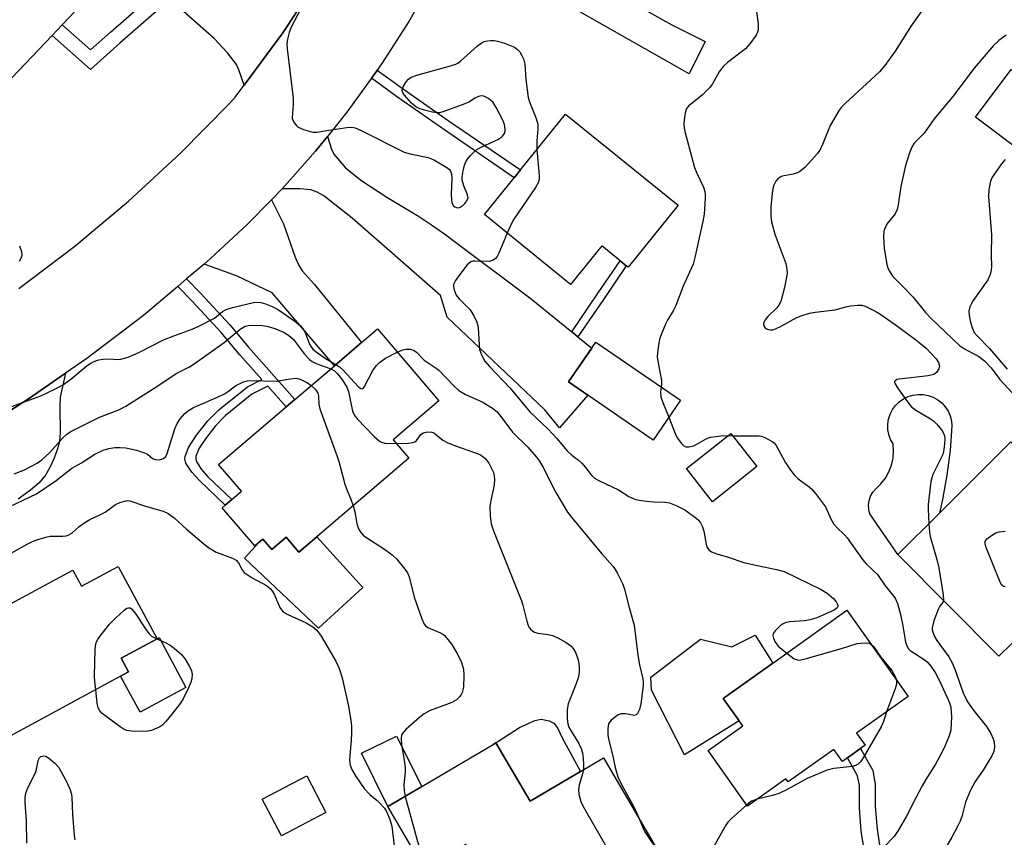
# Model space of a CAD drawing. Units: inches. Extents: x 1309760 to 1315760, y 493449 to 497450.
# Drawn here: x 1311761 to 1312001, y 494499 to 494698 of the extents above; entities that cross this region are included whole.
import ezdxf

# ---------------------------------------------------------------- set-up
doc = ezdxf.new("R2010")
doc.units = ezdxf.units.IN
doc.header["$MEASUREMENT"] = 0
for name, color, linetype in [('BLDG-Footprint', 5, 'Continuous'), ('CULTRL-Pad', 6, 'Continuous'), ('TRANS-Driveway', 251, 'Continuous'), ('TRANS-Non Street Sidewalk', 7, 'Continuous'), ('TRANS-Road', 130, 'Continuous'), ('Undefined', 1, 'Continuous')]:
    doc.layers.add(name, color=color, linetype=linetype)

msp = doc.modelspace()

# ---------------------------------------------------------------- linework, layer by layer
at = {"layer": 'BLDG-Footprint'}
for points, elevation in [([(1311768.52, 494694.55), (1311757.06, 494682.45), (1311736.44, 494701.99), (1311750.57, 494716.9), (1311744.87, 494722.3), (1311757.14, 494735.26), (1311762.86, 494729.84), (1311783.46, 494710.32), (1311770.98, 494697.15)], 270.52), ([(1312014.81, 494677.26), (1312006.08, 494665.65), (1311994.23, 494674.56), (1312002.96, 494686.17)], 262.26), ([(1311921.59, 494653.03), (1311909.34, 494637.9), (1311908.89, 494638.27), (1311907.38, 494639.49), (1311902.9, 494643.12), (1311895.28, 494633.71), (1311874.2, 494650.78), (1311881.48, 494659.77), (1311883.01, 494661.66), (1311894.07, 494675.32)], 269.44), ([(1311833.24, 494572.01), (1311828.85, 494568.26), (1311825.73, 494571.92), (1311822.22, 494568.93), (1311820.05, 494571.48), (1311819.06, 494570.64), (1311818.07, 494569.8), (1311810.12, 494579.11), (1311810.87, 494579.75), (1311812.48, 494581.13), (1311814.85, 494583.15), (1311809.25, 494589.7), (1311825.74, 494603.77), (1311827.9, 494605.62), (1311837.54, 494613.83), (1311844.21, 494619.53), (1311848.05, 494622.81), (1311863.06, 494605.22), (1311851.93, 494595.74), (1311855.78, 494591.23)], 275.8), ([(1311922.14, 494605.38), (1311915.49, 494595.68), (1311894.81, 494609.88), (1311901.46, 494619.57)], 280.21), ([(1311940.83, 494589.18), (1311930, 494580.61), (1311923.59, 494588.69), (1311934.43, 494597.27)], 268.34), ([(1312003.12, 494545.98), (1312000, 494542.88), (1311975.28, 494567.68), (1311985.45, 494577.81), (1312002.93, 494595.23), (1312023.52, 494574.57), (1312009.17, 494560.27), (1312013.3, 494556.13), (1312005.56, 494548.42)], 265.44), ([(1311784.68, 494564.8), (1311794.23, 494547.14), (1311785.43, 494542.38), (1311787.24, 494539.03), (1311754.88, 494521.53), (1311741.39, 494546.46), (1311755.05, 494553.84), (1311758.38, 494555.65), (1311773.62, 494563.89), (1311775.74, 494559.97)], 279.38), ([(1311966.17, 494520.32), (1311962.99, 494518.06), (1311961.74, 494517.17), (1311959.66, 494520.1), (1311948.47, 494512.15), (1311947.93, 494512.92), (1311938.55, 494506.25), (1311928.88, 494519.84), (1311937.35, 494525.86), (1311936.49, 494527.05), (1311932.58, 494532.55), (1311944.72, 494541.18), (1311962.85, 494554.07), (1311977.81, 494533.02), (1311965.21, 494524.06), (1311967.3, 494521.12)], 270.56), ([(1311877.02, 494521.67), (1311885.38, 494507.46), (1311897.69, 494514.7), (1311903.31, 494518.01), (1311917.62, 494493.69), (1311914.81, 494492.04), (1311907.5, 494487.74), (1311911.47, 494480.99), (1311911.06, 494480.75), (1311909.77, 494480), (1311907.74, 494478.8), (1311904.02, 494476.61), (1311899.75, 494483.86), (1311884.69, 494475), (1311883.92, 494476.32), (1311878.68, 494485.22), (1311874.85, 494482.97), (1311871.14, 494489.29), (1311873.35, 494490.59), (1311869.69, 494496.82), (1311859.56, 494490.86), (1311850.58, 494506.12), (1311858.92, 494511.03), (1311876.36, 494521.29)], 274.64), ([(1311835.48, 494504.64), (1311824.64, 494498.96), (1311819.93, 494507.94), (1311830.77, 494513.62)], 279.43)]:
    msp.add_lwpolyline(points, close=True, dxfattribs=dict(at, elevation=elevation))
at = {"layer": 'CULTRL-Pad'}
for points in [[(1311985.45, 494577.81), (1311975.28, 494567.68), (1311968.43, 494577.61), (1311968.15, 494578.69), (1311968.08, 494579.81), (1311968.23, 494580.91), (1311968.58, 494581.97), (1311969.14, 494582.95), (1311969.87, 494583.79), (1311971.14, 494584.99), (1311972.23, 494586.37), (1311973.09, 494587.89), (1311973.72, 494589.52), (1311974.11, 494591.22), (1311974.24, 494592.97), (1311974.1, 494594.71), (1311973.5, 494595.82), (1311973.08, 494597.01), (1311972.86, 494598.26), (1311972.84, 494599.52), (1311973.02, 494600.77), (1311973.4, 494601.97), (1311973.97, 494603.1), (1311974.71, 494604.12), (1311975.61, 494605.01), (1311976.64, 494605.74), (1311977.77, 494606.3), (1311978.98, 494606.67), (1311980.23, 494606.84), (1311981.49, 494606.81), (1311982.73, 494606.57), (1311983.92, 494606.14), (1311985.02, 494605.53), (1311986.01, 494604.74), (1311986.86, 494603.81), (1311987.55, 494602.75), (1311988.06, 494601.6), (1311988.38, 494600.37), (1311988.5, 494599.12), (1311988.04, 494593.09), (1311987.27, 494587.09), (1311986.21, 494581.13)], [(1311833.24, 494572.01), (1311844.52, 494559.67), (1311833.7, 494549.67), (1311815.59, 494566.78), (1311819.06, 494570.64), (1311820.05, 494571.48), (1311822.22, 494568.93), (1311825.73, 494571.92), (1311828.85, 494568.26)], [(1311801.25, 494535.25), (1311790.05, 494529.19), (1311785.3, 494537.99), (1311787.24, 494539.03), (1311785.43, 494542.38), (1311794.23, 494547.14), (1311794.69, 494547.39)], [(1311940.4, 494547.96), (1311944.72, 494541.18), (1311932.59, 494532.55), (1311936.49, 494527.05), (1311923.16, 494518.74), (1311915.03, 494534.58), (1311914.89, 494537.74), (1311927.02, 494547.01), (1311934.73, 494545.11)], [(1311893.23, 494522.9), (1311897.69, 494514.7), (1311885.38, 494507.46), (1311877.02, 494521.68), (1311876.36, 494521.29), (1311882.81, 494525.4), (1311886.52, 494527.19), (1311888.09, 494527.46), (1311890.04, 494527.04), (1311891.16, 494526.53), (1311892.1, 494525.35)], [(1311858.92, 494511.03), (1311850.58, 494506.12), (1311844.19, 494519.19), (1311852.7, 494523.3)]]:
    msp.add_lwpolyline(points, close=True, dxfattribs=at)
at = {"layer": 'TRANS-Driveway'}
for points in [[(1311828.26, 494700.25), (1311824.91, 494695.2), (1311815.46, 494682.35), (1311814.21, 494686.1), (1311813.59, 494687.47), (1311811.41, 494690.28), (1311808.14, 494693.75), (1311799.98, 494700.97), (1311797.14, 494703.18), (1311794.27, 494705.41), (1311762.86, 494729.84), (1311770.53, 494740.19), (1311796.09, 494719.98), (1311805.86, 494712.21), (1311811.49, 494708.01), (1311816.37, 494704.84), (1311820.51, 494702.76)], [(1311863.55, 494712.04), (1311867.34, 494719.48), (1311871.44, 494728.64), (1311874.89, 494723.3), (1311876.42, 494721.74), (1311878.67, 494720.13), (1311888.57, 494714.72), (1311920.05, 494697.16), (1311928.2, 494693.04), (1311924.3, 494685.18), (1311891.49, 494703.79), (1311882.5, 494708.6), (1311879.31, 494710.05), (1311876.69, 494710.99), (1311871.58, 494712.1), (1311869.03, 494712.23)], [(1311895.57, 494622.12), (1311897.08, 494620.9), (1311900.48, 494618.13), (1311894.81, 494609.88), (1311899.52, 494606.64), (1311892.6, 494598.64), (1311888.98, 494603.02), (1311865.15, 494625.72), (1311863.52, 494630.99), (1311841.89, 494649.88), (1311834.95, 494655.31), (1311833.32, 494656.26), (1311831.77, 494656.79), (1311829.17, 494657.04), (1311824.8, 494657.07), (1311832.92, 494666.22), (1311835.84, 494669.85), (1311836.87, 494666.74), (1311837.43, 494665.55), (1311840.26, 494662.17), (1311844.29, 494658.97), (1311850.38, 494655), (1311858.1, 494650.37), (1311861.53, 494648.13), (1311864.75, 494645.81), (1311866.52, 494644.48), (1311885.66, 494630.18)], [(1311805.7, 494638.67), (1311807.26, 494640.02), (1311816.24, 494648.33), (1311822.15, 494654.37), (1311825.1, 494648.47), (1311827.97, 494640.39), (1311828.8, 494638.52), (1311829.69, 494637.02), (1311832.68, 494633.64), (1311844.21, 494619.53), (1311837.54, 494613.83), (1311822.37, 494631.61), (1311813.58, 494635.83)]]:
    msp.add_lwpolyline(points, close=True, dxfattribs=at)
msp.add_lwpolyline([(1311758.21, 494602.82), (1311762.74, 494605.73), (1311771.83, 494611.98), (1311770.52, 494606.18), (1311770.4, 494603.68), (1311770.51, 494597.47), (1311770.34, 494595.28), (1311769.9, 494593.54), (1311769.04, 494591.22), (1311767.98, 494588.94), (1311766.91, 494587.07), (1311765.38, 494585.26), (1311763.29, 494583.46), (1311760.21, 494581.26)], dxfattribs=at)
at = {"layer": 'TRANS-Non Street Sidewalk'}
for points in [[(1311797.14, 494703.18), (1311785.19, 494692.69), (1311777.95, 494686.2), (1311768.52, 494694.55), (1311770.98, 494697.15), (1311777.93, 494690.99), (1311782.82, 494695.36), (1311794.27, 494705.41)], [(1311846.6, 494684.06), (1311847.77, 494685.66), (1311848.01, 494686.02), (1311854.12, 494681.62), (1311865.36, 494673.75), (1311883.01, 494661.66), (1311881.48, 494659.77), (1311863.98, 494671.76), (1311852.72, 494679.64)], [(1311897.08, 494620.9), (1311895.57, 494622.12), (1311901.88, 494631.36), (1311907.38, 494639.49), (1311908.89, 494638.27), (1311903.48, 494630.27)], [(1311799.26, 494633.2), (1311801.43, 494635.04), (1311804.92, 494631.5), (1311812.02, 494623.83), (1311816.59, 494618.37), (1311827.9, 494605.62), (1311825.74, 494603.77), (1311821.24, 494608.85), (1311817.37, 494606.88), (1311810.81, 494601.59), (1311808.46, 494599.11), (1311806, 494596.01), (1311804.49, 494593.66), (1311803.7, 494591.76), (1311803.68, 494591.05), (1311803.87, 494590.32), (1311805.03, 494588.47), (1311806.65, 494586.72), (1311812.49, 494581.13), (1311810.87, 494579.75), (1311804.61, 494585.79), (1311802.66, 494587.86), (1311801.27, 494589.99), (1311801.01, 494590.97), (1311801.03, 494591.67), (1311801.91, 494593.84), (1311803.88, 494596.88), (1311806.64, 494600.33), (1311809.26, 494603.06), (1311816.29, 494608.71), (1311819.79, 494610.48), (1311814.44, 494616.52), (1311809.89, 494621.96), (1311802.86, 494629.54)], [(1311980.22, 494471.3), (1311976.74, 494469.52), (1311976.35, 494470.11), (1311973.1, 494476.26), (1311970.29, 494482.87), (1311968.6, 494488.35), (1311967.42, 494493.12), (1311966.33, 494500.09), (1311965.87, 494505.92), (1311965.88, 494511.26), (1311965.43, 494513.61), (1311962.99, 494518.06), (1311966.17, 494520.32), (1311969.13, 494514.95), (1311969.76, 494511.63), (1311969.75, 494506.15), (1311970.19, 494500.59), (1311971.24, 494493.89), (1311972.34, 494489.42), (1311973.94, 494484.23), (1311976.62, 494477.92), (1311979.74, 494472.03)]]:
    msp.add_lwpolyline(points, close=True, dxfattribs=at)
at = {"layer": 'TRANS-Road'}
for points in [[(1311861.79, 494708.57), (1311855.71, 494697.96), (1311849.12, 494687.65), (1311848.01, 494686.02), (1311847.77, 494685.66), (1311846.6, 494684.06), (1311840.58, 494675.76), (1311835.84, 494669.85), (1311832.92, 494666.22), (1311824.8, 494657.07), (1311822.15, 494654.37), (1311816.24, 494648.33), (1311807.26, 494640.02), (1311805.7, 494638.67), (1311804.14, 494637.32), (1311801.43, 494635.04), (1311799.26, 494633.2), (1311790.86, 494626.11), (1311777.05, 494615.58), (1311771.83, 494611.98), (1311762.74, 494605.73), (1311758.21, 494602.82)], [(1311760.37, 494632.7), (1311774.06, 494643.03), (1311787.23, 494654.03), (1311799.85, 494665.66), (1311811.88, 494677.89), (1311813.33, 494679.45), (1311815.46, 494682.35), (1311824.91, 494695.2), (1311828.26, 494700.25)]]:
    msp.add_lwpolyline(points, dxfattribs=at)
at = {"layer": 'Undefined'}
msp.add_line((1311933.79, 494596.76, 268), (1311934.86, 494596.73, 268), dxfattribs=at)
for points, elevation in [([(1311831.09, 494704.4), (1311826.98, 494696.58), (1311826.48, 494695.23), (1311826.06, 494693.6), (1311825.94, 494692.48), (1311826.01, 494691.3), (1311827.44, 494679.18), (1311827.44, 494677.74), (1311827.25, 494674.34), (1311827.37, 494673.82), (1311827.76, 494673.12), (1311828.29, 494672.49), (1311828.7, 494672.14), (1311830, 494671.53), (1311832.25, 494670.9), (1311833.36, 494670.88), (1311836.18, 494671.41), (1311840.62, 494672.08), (1311841.78, 494672.13), (1311842.62, 494671.96), (1311844.22, 494671.26), (1311854.64, 494666.05), (1311856.05, 494665.63), (1311860.43, 494664.69), (1311861.26, 494664.4), (1311862.03, 494664.03), (1311865.04, 494662.29), (1311865.66, 494661.77), (1311865.93, 494661.35), (1311866.14, 494660.61), (1311866.25, 494659.54), (1311866.12, 494655.65), (1311866.16, 494654.46), (1311866.29, 494653.61), (1311866.63, 494652.92), (1311867, 494652.63), (1311867.68, 494652.45), (1311868.16, 494652.51), (1311868.84, 494652.9), (1311869.45, 494653.49), (1311869.96, 494654.15), (1311870.24, 494654.84), (1311870.11, 494655.6), (1311869.17, 494657.76), (1311868.8, 494659.17), (1311868.81, 494660.02), (1311869.04, 494661.44), (1311869.37, 494662.84), (1311869.66, 494663.63), (1311870.09, 494664.33), (1311870.79, 494665.2), (1311872.17, 494666.56), (1311873.41, 494667.27), (1311877.65, 494669.22), (1311878.37, 494669.67), (1311878.73, 494670.01), (1311879.13, 494670.61), (1311879.27, 494671.11), (1311879.31, 494671.66), (1311879.15, 494672.75), (1311878.7, 494673.81), (1311877.1, 494676.91), (1311876.32, 494678.12), (1311875.24, 494679.09), (1311874.75, 494679.41), (1311874.09, 494679.69), (1311873.43, 494679.77), (1311872.75, 494679.63), (1311872.03, 494679.27), (1311870.39, 494678.22), (1311869.04, 494677.63), (1311864.04, 494675.83), (1311863.2, 494675.64), (1311862.65, 494675.62), (1311861.55, 494675.79), (1311859.6, 494676.29), (1311858.24, 494676.71), (1311857.49, 494677.06), (1311856.41, 494677.99), (1311854.68, 494679.93), (1311854.24, 494680.59), (1311854.11, 494681.05), (1311854.12, 494681.28), (1311854.38, 494681.99), (1311855.13, 494683.18), (1311855.67, 494683.83), (1311856.33, 494684.35), (1311857.69, 494684.86), (1311865.9, 494687.09), (1311867.24, 494687.53), (1311867.73, 494687.77), (1311868.37, 494688.23), (1311872.47, 494691.91), (1311873.64, 494692.79), (1311874.15, 494693.02), (1311874.94, 494693.23), (1311875.76, 494693.33), (1311876.59, 494693.33), (1311877.44, 494693.17), (1311879.12, 494692.64), (1311880.78, 494692.03), (1311881.55, 494691.63), (1311882.27, 494691.12), (1311882.89, 494690.5), (1311883.32, 494689.82), (1311883.77, 494688.82), (1311884.1, 494687.48), (1311884.32, 494683.74), (1311884.95, 494679.36), (1311885.25, 494678.34), (1311886.88, 494674.22), (1311887.24, 494672.86), (1311887.26, 494671.71), (1311887.03, 494668.79), (1311887.07, 494666.67)], 270), ([(1311940.67, 494701.03), (1311941.13, 494697.28), (1311941.13, 494695.88), (1311940.99, 494695.36), (1311940.61, 494694.62), (1311939.13, 494692.52), (1311938.01, 494691.23), (1311933.66, 494687.9), (1311932.58, 494686.95), (1311931.59, 494685.61), (1311929.94, 494682.68), (1311929.3, 494681.78), (1311927.49, 494680.05), (1311924.17, 494677.32), (1311923.65, 494676.68), (1311923.28, 494675.63), (1311923.01, 494673.9), (1311922.93, 494672.74), (1311923.01, 494671.89), (1311923.19, 494671.05), (1311925.58, 494662.3), (1311926.12, 494660.92), (1311927.78, 494657.46), (1311928.11, 494656.42), (1311928.19, 494655.59), (1311928.18, 494654.71), (1311927.92, 494650.85), (1311927.65, 494649.1), (1311926.7, 494645.08), (1311925.77, 494640.63), (1311925.24, 494638.68), (1311922.8, 494633.24), (1311920.98, 494628.54), (1311920.35, 494627.25), (1311919.01, 494624.96), (1311918.5, 494623.95), (1311917.47, 494621.64), (1311917.03, 494620.29), (1311916.57, 494617.72), (1311916.44, 494616.04), (1311916.57, 494614.92), (1311917.47, 494610.22), (1311917.52, 494609.34), (1311917.44, 494608.6)], 268), ([(1311982.13, 494701.95), (1311978.53, 494696.87), (1311974.63, 494690.65), (1311972.09, 494687.2), (1311970.79, 494685.68), (1311962.51, 494678.02), (1311961.46, 494676.96), (1311960.93, 494676.27), (1311958.73, 494672.54), (1311956.87, 494667.91), (1311956.26, 494666.65), (1311955.62, 494665.7), (1311952.59, 494662.38), (1311951.96, 494661.76), (1311951.26, 494661.24), (1311950.52, 494660.9), (1311949.72, 494660.67), (1311947.01, 494660.11), (1311946.54, 494659.92), (1311945.93, 494659.5), (1311945.45, 494658.91), (1311944.97, 494657.94), (1311944.72, 494657.15), (1311944.52, 494656.02), (1311944.24, 494652.65), (1311944.27, 494650.42), (1311944.41, 494649.03), (1311945.22, 494645.94), (1311947.88, 494638.83), (1311948.15, 494637.45), (1311948.19, 494636.34), (1311947.61, 494632.94), (1311946.66, 494629.53), (1311946.19, 494628.59), (1311945.72, 494627.97), (1311943.52, 494625.88), (1311942.83, 494625.06), (1311942.51, 494624.4), (1311942.42, 494623.97), (1311942.51, 494623.56), (1311942.78, 494623.19), (1311943.17, 494622.88), (1311943.65, 494622.67), (1311944.19, 494622.58), (1311944.74, 494622.63), (1311945.55, 494622.89), (1311946.61, 494623.38), (1311950.57, 494625.6), (1311951.68, 494626.03), (1311953.67, 494626.64), (1311955.11, 494626.93), (1311959.95, 494627.5), (1311962.55, 494628.22), (1311963.68, 494628.44), (1311965.38, 494628.63), (1311966.49, 494628.59), (1311967.31, 494628.35), (1311968.1, 494628.01), (1311969.92, 494627.09), (1311970.89, 494626.5), (1311974.64, 494623.91), (1311979.68, 494620.17), (1311981.33, 494618.89), (1311982.17, 494618.12), (1311984.63, 494615.51), (1311985.23, 494614.62), (1311985.44, 494613.75), (1311985.29, 494613.04), (1311984.72, 494612.16), (1311984.09, 494611.7), (1311982.71, 494611.38), (1311975.6, 494610.58), (1311975.09, 494610.44), (1311974.71, 494610.25), (1311974.5, 494609.98), (1311974.49, 494609.79), (1311974.62, 494609.37), (1311975.18, 494608.43), (1311977.61, 494605.01), (1311978.52, 494603.87), (1311979.67, 494602.97), (1311983, 494601.02), (1311983.97, 494600.35), (1311984.8, 494599.53), (1311985.92, 494598.19), (1311986.39, 494597.49), (1311986.69, 494596.73), (1311986.76, 494595.9), (1311986.71, 494594.76), (1311986.56, 494593.33), (1311986.38, 494592.5), (1311986.1, 494591.78), (1311983.86, 494587.24), (1311983.57, 494586.45), (1311983.37, 494585.58), (1311982.69, 494579.95), (1311982.68, 494578.82), (1311982.86, 494575.23)], 266), ([(1312001.74, 494694.6), (1311999.98, 494693.3), (1311998.65, 494692.06), (1311993.96, 494686.52), (1311988.74, 494679.64), (1311984.18, 494674.14), (1311981.73, 494670.65), (1311979.29, 494668.18), (1311978.7, 494667.21), (1311978.12, 494665.89), (1311977.13, 494662.74), (1311975.97, 494657.66), (1311975.39, 494653.13), (1311975.15, 494652.03), (1311974.64, 494650.96), (1311972.79, 494648.65), (1311972.31, 494647.93), (1311971.88, 494646.72), (1311971.79, 494645.37), (1311971.97, 494642.57), (1311972.57, 494638.56), (1311972.82, 494637.75), (1311973.17, 494637), (1311974.08, 494635.61), (1311976.69, 494633.05), (1311979.06, 494630.6), (1311982.04, 494626.84), (1311983.39, 494625.39), (1311990.39, 494618.77), (1311991.58, 494618), (1311995.1, 494616.09), (1311996.47, 494615.01), (1311998.1, 494613.3), (1312000.19, 494610.5), (1312003.33, 494607.09)], 264), ([(1311887.07, 494666.67), (1311887.61, 494660.31), (1311887.61, 494659.47), (1311887.44, 494658.67), (1311886.74, 494657.42), (1311881.37, 494649.62), (1311880.83, 494648.59), (1311879.81, 494646.23)], 270), ([(1312001.54, 494664.26), (1312000.6, 494663.15), (1311998.87, 494660.72), (1311998.26, 494659.71), (1311997.95, 494658.9), (1311997.55, 494656.91), (1311997.42, 494655.16), (1311998.2, 494645.85), (1311998.06, 494641.03), (1311998.15, 494637.98), (1311998.1, 494637.15), (1311997.85, 494636.1), (1311997.3, 494634.86), (1311993.72, 494629.8), (1311993.25, 494629.05), (1311992.9, 494628.26), (1311992.67, 494627.18), (1311992.71, 494626.12), (1311993.03, 494624.5), (1311993.51, 494622.93), (1311993.97, 494621.97), (1311994.63, 494621.12), (1311997.67, 494618.07), (1312002.02, 494613.03)], 262), ([(1311879.81, 494646.23), (1311877.72, 494641.31), (1311877.33, 494640.55), (1311876.83, 494639.92), (1311876.21, 494639.51), (1311875.44, 494639.32), (1311871.96, 494639.42), (1311871.41, 494639.36), (1311870.87, 494639.19), (1311870.03, 494638.47), (1311868.2, 494636.11), (1311867.16, 494634.67), (1311866.88, 494634.18), (1311866.7, 494633.67), (1311866.68, 494633.15), (1311866.82, 494632.34), (1311867.33, 494631.06), (1311868.05, 494630.16), (1311869.94, 494628.33), (1311870.71, 494627.46), (1311871.62, 494626), (1311872.37, 494624.45), (1311872.55, 494623.92), (1311872.7, 494623.07), (1311872.9, 494618.96), (1311873.03, 494617.81), (1311873.51, 494616.48), (1311874.36, 494614.98), (1311875.47, 494613.64), (1311880.45, 494608.45), (1311885.41, 494602.47), (1311889.8, 494598.3), (1311891.89, 494596.02), (1311894.43, 494593.01), (1311895.61, 494591.94), (1311897.22, 494590.73), (1311898, 494589.99), (1311898.9, 494588.98), (1311900.34, 494587.16), (1311901.16, 494586.39), (1311902.38, 494585.68), (1311906.98, 494583.47), (1311909.51, 494581.92), (1311910.95, 494581.24), (1311912.05, 494580.96), (1311913.8, 494580.73), (1311915.56, 494580.58), (1311918.37, 494580.48), (1311919.48, 494580.32), (1311921.13, 494579.7), (1311923.25, 494578.59), (1311925.9, 494576.69), (1311926.53, 494576.09), (1311927, 494575.44), (1311927.51, 494574.48), (1311927.89, 494573.44), (1311928.46, 494570.25), (1311928.69, 494569.45), (1311929.11, 494568.82), (1311929.74, 494568.39), (1311931, 494567.86), (1311933.56, 494567.17), (1311937.87, 494565.64), (1311945.61, 494564.04), (1311947.51, 494563.52), (1311956.56, 494559.16), (1311958.02, 494558.24), (1311959.58, 494556.99), (1311960.23, 494556.17), (1311960.48, 494555.68), (1311960.6, 494555.21), (1311960.59, 494554.99), (1311960.44, 494554.68), (1311959.68, 494554.11), (1311955.44, 494552.27), (1311953.84, 494551.74), (1311952.48, 494551.49), (1311948.79, 494551.25), (1311947.72, 494551.01), (1311947.22, 494550.81), (1311946.5, 494550.32), (1311945.26, 494549.09), (1311944.83, 494548.42), (1311944.75, 494547.95), (1311944.91, 494547.23), (1311945.25, 494546.49), (1311946.04, 494545.34), (1311948.12, 494543.6)], 270), ([(1311760.56, 494643.14), (1311761.03, 494641.74), (1311761.11, 494640.76), (1311760.91, 494640.03), (1311760.52, 494639.26)], 272), ([(1311755.47, 494602.72), (1311765.78, 494606.46), (1311769.24, 494608.1), (1311771.33, 494609.22), (1311773.14, 494610.57), (1311777.13, 494613.87), (1311778.04, 494614.48), (1311778.99, 494614.97), (1311779.94, 494615.29), (1311781.06, 494615.45), (1311782.55, 494615.49), (1311784.52, 494615.39), (1311785.36, 494615.45), (1311787.15, 494615.96), (1311789.77, 494617.08), (1311795.81, 494620.12), (1311798.28, 494621.12), (1311802.75, 494622.74), (1311804.37, 494623.46), (1311808.27, 494625.49), (1311810.18, 494627.07), (1311811.07, 494627.57), (1311812.62, 494628.1), (1311817.74, 494629.3), (1311818.79, 494629.36), (1311819.6, 494629.28), (1311820.72, 494628.97), (1311822.36, 494628.34), (1311823.6, 494627.66), (1311827.9, 494624.69), (1311829.24, 494623.58), (1311829.97, 494622.7), (1311830.47, 494621.67), (1311831.5, 494619.07), (1311831.84, 494618.44), (1311832.28, 494617.9), (1311833.38, 494616.98), (1311835.3, 494615.67), (1311837.92, 494614.16)], 272), ([(1311759.29, 494587.42), (1311761.76, 494588.37), (1311764.86, 494590.01), (1311766.06, 494590.81), (1311767.96, 494592.63), (1311771.26, 494596.27), (1311772.09, 494597.02), (1311772.97, 494597.65), (1311774.23, 494598.35), (1311780.15, 494601.29), (1311784.87, 494603.09), (1311786.58, 494603.97), (1311794.36, 494608.93), (1311798.87, 494611.91), (1311802.11, 494613.58), (1311803.25, 494614.26), (1311810.57, 494619.54), (1311814.5, 494622.79), (1311815.74, 494623.48), (1311816.56, 494623.69), (1311817.38, 494623.77), (1311819.88, 494623.7), (1311821.02, 494623.47), (1311823, 494622.94), (1311825.14, 494622.05), (1311826.35, 494621.32), (1311827.59, 494620.23), (1311830.24, 494616.67), (1311831.43, 494615.38), (1311832.1, 494614.9), (1311833.07, 494614.37), (1311836.68, 494613.1)], 274), ([(1311837.92, 494614.16), (1311838.77, 494613.56), (1311839.61, 494612.8), (1311843.41, 494608.7), (1311843.98, 494608.25), (1311844.33, 494608.15), (1311844.65, 494608.34), (1311844.93, 494608.72), (1311846.96, 494612.69), (1311847.75, 494613.82), (1311848.61, 494614.6), (1311850.03, 494615.64), (1311852.89, 494617.14)], 272), ([(1311852.89, 494617.14), (1311854.25, 494617.71), (1311855.08, 494617.89), (1311856.14, 494617.87), (1311857.01, 494617.57), (1311857.58, 494617.14), (1311859.46, 494615.16), (1311862.46, 494613.25), (1311863.1, 494612.75), (1311866.71, 494608.94), (1311867.95, 494607.82), (1311869.6, 494606.81), (1311872.36, 494605.62), (1311873.63, 494604.98), (1311876.16, 494603.44), (1311877.3, 494602.54), (1311878.24, 494601.43), (1311881.11, 494597.58), (1311884.82, 494593.9), (1311886.99, 494591.51), (1311887.67, 494590.54), (1311888.58, 494589), (1311891.66, 494582.89), (1311894.5, 494578.06), (1311895.73, 494576.5), (1311902.95, 494567.85), (1311905.71, 494564.76), (1311906.21, 494564.08), (1311906.78, 494563.07), (1311908.03, 494560.45), (1311908.5, 494559.22), (1311909.59, 494554.8), (1311910.83, 494550.46), (1311911.71, 494543.09), (1311912.1, 494540.77), (1311912.92, 494537.32), (1311913.01, 494536.51), (1311913.01, 494535.68), (1311912.48, 494531.25), (1311912.1, 494529.83), (1311911.66, 494528.85), (1311911.35, 494528.52), (1311910.88, 494528.38), (1311908.71, 494528.75), (1311907.65, 494528.76), (1311906.93, 494528.51), (1311906.23, 494528.08), (1311905.18, 494527.22), (1311904.84, 494526.82), (1311904.59, 494526.35), (1311904.37, 494525.23), (1311904.36, 494523.75), (1311904.57, 494522.59), (1311905.64, 494518.44), (1311906.18, 494515.64), (1311906.82, 494513.37), (1311907.71, 494511.5), (1311910.67, 494506.24), (1311911.95, 494503.33)], 272), ([(1311836.68, 494613.1), (1311837.55, 494612.62), (1311838.32, 494611.87), (1311839.51, 494610.28), (1311840.57, 494608.61), (1311840.96, 494607.54), (1311842.01, 494602.71), (1311842.41, 494601.8), (1311843.12, 494600.87), (1311847.26, 494596.56), (1311848.56, 494595.39), (1311849.06, 494595.12), (1311849.89, 494594.89), (1311852.69, 494594.85)], 274), ([(1311756.5, 494578.63), (1311764.7, 494582.5), (1311769.5, 494585.78), (1311773.4, 494588.81), (1311775.72, 494590.08), (1311778.97, 494592.19), (1311781.02, 494593.19), (1311782.43, 494593.58), (1311783.88, 494593.82), (1311785.22, 494593.84), (1311786.57, 494593.74), (1311789.19, 494593.18), (1311791.16, 494592.59), (1311791.85, 494592.23), (1311793.12, 494591.18), (1311793.76, 494590.92), (1311794.82, 494590.87), (1311795.81, 494591.13), (1311796.34, 494591.63), (1311796.68, 494592.37), (1311798.58, 494598.39), (1311799.08, 494599.69), (1311799.84, 494600.87), (1311800.97, 494602.14), (1311801.86, 494602.89), (1311803.11, 494603.63), (1311809, 494606.15), (1311810.71, 494606.99), (1311811.67, 494607.6), (1311813.49, 494608.97), (1311815.2, 494609.81), (1311816.24, 494610.12), (1311817.09, 494610.21), (1311823.39, 494610.03), (1311826.75, 494610.67), (1311828.12, 494610.76), (1311828.92, 494610.62), (1311829.7, 494610.31), (1311830.98, 494609.64), (1311831.89, 494609.02)], 276), ([(1311831.89, 494609.02), (1311832.9, 494608.04), (1311833.47, 494607.16), (1311833.63, 494606.45), (1311833.77, 494604.39), (1311834.02, 494603.32), (1311838.26, 494591.63), (1311838.71, 494590.22), (1311840.12, 494584.86), (1311840.67, 494583.34), (1311841.56, 494581.24), (1311842.13, 494579.59)], 276), ([(1311917.44, 494608.6), (1311917.28, 494607.37), (1311917.37, 494606.25), (1311917.83, 494604.86), (1311919.31, 494601.25)], 268), ([(1311919.31, 494601.25), (1311920.85, 494597.24), (1311921.34, 494596.2), (1311922.39, 494594.81), (1311923, 494594.26), (1311923.45, 494594.03), (1311924.15, 494593.98), (1311925.4, 494594.3), (1311926.16, 494594.66), (1311928.44, 494595.97), (1311929.5, 494596.36), (1311931.98, 494596.74), (1311933.79, 494596.76)], 268), ([(1311852.69, 494594.85), (1311855.6, 494594.91), (1311856.73, 494595.06), (1311857.2, 494595.25), (1311857.59, 494595.55), (1311858.68, 494597), (1311859.26, 494597.45), (1311860.29, 494597.67), (1311861.38, 494597.58), (1311861.85, 494597.4), (1311862.27, 494597.12), (1311864.03, 494595.64), (1311865.28, 494594.99), (1311867.12, 494594.22), (1311871.8, 494592.67), (1311873.13, 494592.13), (1311873.82, 494591.69), (1311874.43, 494591.14), (1311875.28, 494590.05), (1311876.4, 494587.71), (1311876.63, 494586.9), (1311876.72, 494586.06), (1311876.57, 494584.63), (1311875.75, 494580.9), (1311875.53, 494579.46), (1311875.6, 494577.17), (1311875.86, 494575.18), (1311876.43, 494573.52), (1311883.25, 494556.38), (1311883.62, 494555.29), (1311884.56, 494551.39), (1311884.89, 494550.34), (1311885.13, 494549.87), (1311885.45, 494549.48), (1311886.04, 494548.99), (1311886.49, 494548.75), (1311887.28, 494548.52), (1311889.82, 494548.17), (1311890.89, 494547.93), (1311892.19, 494547.36), (1311894.22, 494546.2), (1311895.31, 494545.4), (1311895.89, 494544.78), (1311896.5, 494543.8), (1311896.91, 494542.73), (1311897.18, 494541.62), (1311897.38, 494540.23), (1311897.41, 494539.15), (1311897.32, 494538.38), (1311897.11, 494537.55), (1311896.54, 494535.92), (1311894.66, 494531.19), (1311894.46, 494529.8), (1311894.47, 494527.5), (1311894.6, 494526.37), (1311894.88, 494525.56), (1311895.45, 494524.53), (1311897.33, 494521.57), (1311897.91, 494520.3), (1311898.18, 494519.25), (1311898.39, 494517.91), (1311898.46, 494516.28), (1311898.4, 494515.12)], 274), ([(1311934.86, 494596.73), (1311941.42, 494596.7), (1311941.97, 494596.59), (1311942.79, 494596.29), (1311944.58, 494595.33), (1311945.02, 494594.98), (1311945.53, 494594.32), (1311947.73, 494590.23), (1311949.04, 494588.32), (1311949.93, 494587.17), (1311950.95, 494586.18), (1311953.64, 494584.25), (1311954.23, 494583.68), (1311955.16, 494582.58), (1311957.6, 494579.35), (1311958.95, 494576.27), (1311959.62, 494575.11), (1311960.36, 494574.28), (1311962.22, 494572.55), (1311962.93, 494571.75), (1311966.66, 494566.52), (1311967.52, 494565.45), (1311970.34, 494562.86), (1311972.03, 494560.32), (1311974.61, 494557.06), (1311975.2, 494555.74), (1311975.94, 494553.03), (1311976.54, 494550.27), (1311977.19, 494546.27), (1311977.52, 494545.2), (1311977.89, 494544.63), (1311978.29, 494544.25), (1311981.98, 494541.86), (1311982.65, 494541.29), (1311983.38, 494540.46), (1311984.38, 494538.87), (1311985.57, 494536.67), (1311987.69, 494532.04), (1311988.02, 494531.21), (1311988.24, 494530.37), (1311988.39, 494528.06), (1311988.21, 494524.75), (1311987.86, 494523.4), (1311986.86, 494521.02), (1311986.07, 494519.3), (1311984.52, 494516.5), (1311982.09, 494512.71), (1311981.22, 494511.19), (1311979.56, 494508.08), (1311977.41, 494503.8), (1311975.33, 494500.27), (1311974.35, 494498.84), (1311971.84, 494496.2)], 268), ([(1311758.52, 494568.05), (1311762.47, 494570.27), (1311763.75, 494570.87), (1311765.08, 494571.38), (1311766.99, 494571.97), (1311768.1, 494572.2), (1311771.17, 494572.19), (1311771.99, 494572.27), (1311772.49, 494572.41), (1311773.38, 494572.96), (1311775.16, 494574.53), (1311776.54, 494575.52), (1311777.75, 494576.26), (1311780.25, 494577.41), (1311781.52, 494578.08), (1311784.08, 494579.93), (1311785.12, 494580.42), (1311786.22, 494580.78), (1311787.04, 494580.88), (1311787.58, 494580.81), (1311791.37, 494579.49), (1311795.67, 494578.26), (1311796.89, 494577.69), (1311798.39, 494576.66), (1311801.42, 494573.91), (1311805.61, 494570.29), (1311806.74, 494569.39), (1311808.66, 494568.3), (1311812.63, 494566.83), (1311813.51, 494566.35), (1311814.12, 494565.7), (1311815.02, 494563.93), (1311815.53, 494563.33), (1311817.46, 494562.04), (1311820.93, 494560.13), (1311821.35, 494559.84), (1311821.91, 494559.3), (1311822.39, 494558.68), (1311822.81, 494557.98), (1311824.18, 494554.78), (1311824.61, 494554.16), (1311825.13, 494553.64), (1311826.13, 494553.05), (1311830.61, 494551.03), (1311832.26, 494550.04), (1311833.29, 494549.21), (1311834.33, 494547.77), (1311837.88, 494541.66), (1311838.74, 494539.83), (1311839.43, 494537.59), (1311840.96, 494530.67), (1311841.56, 494527.19), (1311841.7, 494525.74), (1311841.73, 494524.02), (1311841.67, 494522.35), (1311841.26, 494517.63), (1311841.29, 494516.76), (1311841.41, 494516.21), (1311841.85, 494515.17), (1311842.69, 494513.67), (1311844.82, 494510.53), (1311846.18, 494509.08), (1311847.98, 494507.64), (1311848.61, 494507.05), (1311849.76, 494505.71), (1311850.38, 494504.74), (1311851.11, 494502.93), (1311851.59, 494501.32), (1311852.14, 494496.55)], 278), ([(1311842.13, 494579.59), (1311842.54, 494578.11), (1311843, 494575.25), (1311843.48, 494573.98), (1311844, 494573.05), (1311844.56, 494572.45), (1311845.23, 494571.94), (1311849.83, 494568.98), (1311851.7, 494567.66), (1311852.73, 494566.64), (1311854.77, 494564.16), (1311855.39, 494563.21), (1311855.81, 494562.22), (1311857.06, 494557.29), (1311858.92, 494552.02), (1311859.5, 494550.72), (1311859.82, 494550.29), (1311860.42, 494549.86), (1311863.68, 494548.49), (1311864.36, 494547.99), (1311864.97, 494547.36), (1311866.26, 494545.73), (1311867.71, 494543.2), (1311868.6, 494541.36), (1311869.08, 494539.7), (1311869.21, 494538.24), (1311869.12, 494535.28), (1311868.77, 494534.01), (1311868.43, 494533.32), (1311868.13, 494532.91), (1311867.36, 494532.23), (1311866.24, 494531.56), (1311864.99, 494531.03), (1311860.94, 494529.58), (1311859.49, 494528.8), (1311858.41, 494527.96), (1311854.98, 494524.92), (1311854.41, 494524.32), (1311853.99, 494523.65), (1311853.84, 494522.83), (1311853.94, 494521.18), (1311854.71, 494516.93), (1311854.88, 494515.59), (1311854.86, 494514.61), (1311854.54, 494511.49), (1311854.59, 494510.03), (1311854.81, 494508.61)], 276), ([(1311982.86, 494575.23), (1311983, 494573.28), (1311983.19, 494572.13), (1311984.8, 494566.47), (1311985.29, 494564.48), (1311986.39, 494557.83), (1311986.42, 494556.5)], 266), ([(1312001.54, 494559.77), (1312001.09, 494559.91), (1312000.74, 494560.24), (1312000.33, 494560.93), (1311996.87, 494569.41), (1311996.63, 494570.2), (1311996.61, 494570.92), (1311997.04, 494571.52), (1311997.95, 494572.22), (1311999.24, 494572.97), (1312000.06, 494573.26), (1312001.52, 494573.42)], 266), ([(1311986.42, 494556.5), (1311986.26, 494556.02), (1311985.58, 494555.05), (1311985.16, 494554.3), (1311984.09, 494551.5), (1311983.66, 494549.81), (1311983.68, 494549.27), (1311983.81, 494548.74), (1311984.25, 494547.69), (1311984.81, 494546.69), (1311987.75, 494542.68), (1311988.57, 494541.27), (1311989.22, 494539.71), (1311991.28, 494533.95), (1311992.29, 494531.75), (1311993.93, 494529.42), (1311996.97, 494525.68), (1311997.99, 494523.95), (1311998.61, 494522.66), (1311998.86, 494521.86), (1311998.91, 494520.72), (1311998.71, 494519.6), (1311998.24, 494518.55), (1311997.37, 494517.04), (1311996.15, 494515.05), (1311994.22, 494512.24), (1311993, 494510.1), (1311991.79, 494507.19), (1311990.98, 494503.94), (1311990.53, 494502.59), (1311989.9, 494501.26), (1311988.5, 494498.65), (1311984.9, 494492.48)], 266), ([(1311779.26, 494534.72), (1311778.99, 494536.58), (1311778.93, 494538.04), (1311779.07, 494544.53), (1311779.14, 494545.4), (1311779.32, 494546.23), (1311779.71, 494546.98), (1311780.21, 494547.68), (1311782.61, 494550.67), (1311784.03, 494552.14), (1311786.16, 494554.11), (1311786.81, 494554.56), (1311787.25, 494554.7), (1311787.6, 494554.66), (1311787.98, 494554.44), (1311788.87, 494553.36), (1311791.52, 494549.32), (1311792.22, 494548.37), (1311792.84, 494547.78), (1311794.12, 494547.08)], 280), ([(1311794.12, 494547.08), (1311796.14, 494546.19), (1311797.4, 494545.53), (1311798.4, 494544.81), (1311800.14, 494543.26), (1311801.05, 494542.12), (1311802.13, 494540.35), (1311802.62, 494539.3), (1311802.78, 494538.47), (1311802.72, 494537.33), (1311802.49, 494536.49), (1311801.9, 494535.13), (1311800.58, 494532.47), (1311799.83, 494531.33), (1311797.79, 494528.66), (1311796.36, 494526.9), (1311795.58, 494526.1), (1311794.91, 494525.62), (1311794.16, 494525.24), (1311792.86, 494524.74), (1311792.04, 494524.56), (1311790.59, 494524.49), (1311787.97, 494524.54), (1311786.84, 494524.69), (1311786.12, 494524.96), (1311785.15, 494525.57), (1311781.42, 494528.34), (1311780.76, 494528.88), (1311780.2, 494529.5), (1311779.82, 494530.26), (1311779.52, 494531.39), (1311779.26, 494534.72)], 280), ([(1311948.12, 494543.6), (1311949.97, 494542.25), (1311950.72, 494541.94), (1311951.25, 494541.92), (1311952.94, 494542.28), (1311961.77, 494544.82), (1311965.37, 494545.96), (1311966.22, 494546.08), (1311967.36, 494546.12), (1311968.17, 494546.04), (1311968.7, 494545.84)], 270), ([(1311968.7, 494545.84), (1311969.35, 494545.24), (1311971.15, 494542.59), (1311973.8, 494539.34), (1311974.55, 494538.07), (1311974.92, 494537.1)], 270), ([(1311974.92, 494537.1), (1311974.95, 494536.21), (1311974.69, 494535.14), (1311972.51, 494529.25)], 270), ([(1311972.51, 494529.25), (1311971.81, 494526.93), (1311971.23, 494525.62), (1311966.82, 494518.02), (1311966.19, 494517.06), (1311965.62, 494516.46), (1311964.94, 494516.12), (1311964.17, 494515.92), (1311959.63, 494515.42), (1311957.97, 494515.04), (1311953.08, 494512.97), (1311948.25, 494510.33), (1311946.16, 494509.3), (1311944.63, 494508.81), (1311940.87, 494507.89)], 270), ([(1311762.35, 494497.21), (1311762.26, 494502.57), (1311761.94, 494507.22), (1311761.97, 494508.35), (1311762.15, 494509.39), (1311762.64, 494510.71), (1311764.5, 494514.39), (1311764.76, 494515.23), (1311765.1, 494517.28), (1311765.38, 494517.95), (1311765.82, 494518.36), (1311766.5, 494518.55), (1311766.97, 494518.46), (1311767.67, 494518.06), (1311769.2, 494516.72), (1311770.16, 494515.63), (1311772.13, 494512.06), (1311772.98, 494510.23), (1311773.26, 494509.15), (1311773.38, 494508.31), (1311773.51, 494504.28), (1311773.95, 494499.08), (1311774.13, 494497.98)], 280), ([(1311898.4, 494515.12), (1311898.21, 494514.1), (1311897.41, 494511.34), (1311897.19, 494510.24), (1311897.27, 494509.17), (1311897.82, 494507.34), (1311898.29, 494506.3), (1311899.02, 494504.99), (1311906.2, 494492.54), (1311908.71, 494488.45)], 274), ([(1311854.81, 494508.61), (1311857.84, 494497.58), (1311858.29, 494496.39), (1311860.45, 494491.39)], 276), ([(1311938.34, 494506.54), (1311934.57, 494503.14), (1311933.73, 494502.3), (1311933.2, 494501.61), (1311929.97, 494495.79)], 270), ([(1311940.87, 494507.89), (1311939.54, 494507.42), (1311938.34, 494506.54)], 270), ([(1311911.95, 494503.33), (1311913.06, 494500.75), (1311913.59, 494499.73), (1311915.06, 494497.53), (1311916.18, 494496.14)], 272)]:
    msp.add_lwpolyline(points, dxfattribs=dict(at, elevation=elevation))

doc.saveas('drawing.dxf')
